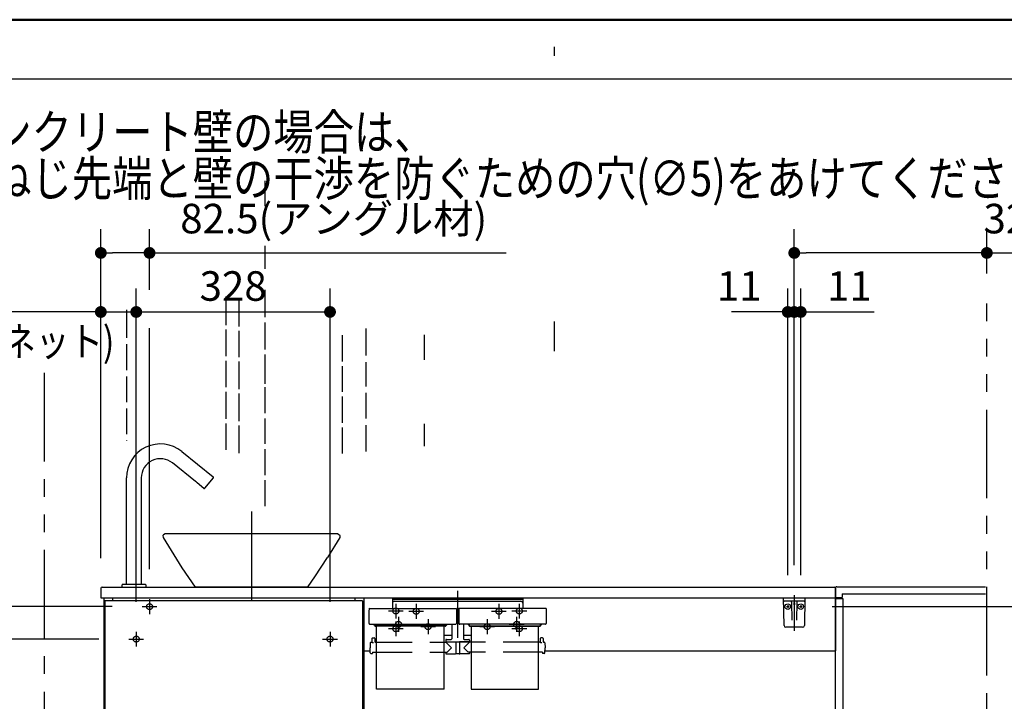
# Model space of a CAD drawing. Units: millimetres. Extents: x -395 to 375, y 7 to 287.
# Drawn here: x -136 to -53, y 229 to 287 of the extents above; entities that cross this region are included whole.
import ezdxf

# ---------------------------------------------------------------- set-up
doc = ezdxf.new("R2010")
doc.units = ezdxf.units.MM
for name, pattern in [('CENTER', [12, 7.5, -1.5, 1.5, -1.5]), ('DASHED', [4.5, 3, -1.5]), ('PHANTOM', [15, 7.5, -1.5, 1.5, -1.5, 1.5, -1.5])]:
    doc.linetypes.add(name, pattern=pattern)
doc.layers.add('AV', color=7, linetype='Continuous')
doc.styles.get("Standard").update_dxf_attribs({"font": 'ROMANS', "bigfont": 'BIGFONT'})
doc.dimstyles.new('ISO-25', dxfattribs={"dimtxt": 2.5, "dimasz": 2.5, "dimexe": 1.25, "dimexo": 0.625, "dimtad": 1, "dimtxsty": 'Standard', "dimcen": 2.5, "dimadec": 0, "dimazin": 0, "dimtfac": 1, "dimtmove": 0, "dimatfit": 3, "dimfxl": 1, "dimarcsym": 0})

# ---------------------------------------------------------------- blocks, each defined once
blk = doc.blocks.new('VIS-UWFEB-L0014')
at = {"color": 20, "linetype": 'Continuous'}
for p, q in [((-71.823, 238.05), (-70.023, 238.05)), ((-71.782, 235.697), (-71.823, 238.05)), ((-70.077, 237.75), (-71.769, 237.75)), ((-70.023, 238.05), (-70.064, 235.697)), ((-70.214, 235.55), (-71.632, 235.55))]:
    blk.add_line(p, q, dxfattribs=at)
at = {"color": 0, "linetype": 'Continuous'}
for p, q in [((-71.147, 237.676), (-71.12, 236.147)), ((-70.948, 238.05), (-70.923, 237.95)), ((-70.948, 237.628), (-70.948, 237.46)), ((-70.898, 238.05), (-70.923, 237.95)), ((-70.898, 237.628), (-70.898, 237.46)), ((-70.699, 237.676), (-70.726, 236.147)), ((-71.586, 237.3), (-71.355, 237.3)), ((-71.473, 237.417), (-71.473, 237.188)), ((-70.486, 237.3), (-70.255, 237.3)), ((-70.373, 237.417), (-70.373, 237.188))]:
    blk.add_line(p, q, dxfattribs=at)
at = {"color": 0, "linetype": 'CENTER'}
blk.add_line((-70.923, 238.273), (-70.923, 235.253), dxfattribs=at)
at = {"color": 0, "linetype": 'Continuous'}
for centre in [(-71.473, 237.3), (-70.373, 237.3)]:
    blk.add_circle(centre, 0.235, dxfattribs=at)
at = {"color": 20, "linetype": 'Continuous'}
for centre, radius, start, end in [((-71.769, 237.8), 0.05, 181, 270), ((-70.077, 237.8), 0.05, 270, 359), ((-71.632, 235.7), 0.15, 181, 270), ((-70.214, 235.7), 0.15, 270, 359)]:
    blk.add_arc(centre, radius, start, end, dxfattribs=at)
at = {"color": 0, "linetype": 'Continuous'}
for centre, start, end in [((-71.222, 237.675), 1, 90), ((-70.624, 237.675), 90, 179)]:
    blk.add_arc(centre, 0.075, start, end, dxfattribs=at)
for centre, major_axis, ratio, start_param, end_param in [((-70.923, 237.628), (0, -0.0517), 0.483373, 1.570796, 4.712389), ((-70.923, 237.46), (0.025, 0), 0.894151, 3.141593, 6.283185)]:
    blk.add_ellipse(centre, major_axis=major_axis, ratio=ratio, start_param=start_param, end_param=end_param, dxfattribs=at)
blk = doc.blocks.new('VIS-UWFEB-L0015')
at = {"color": 20, "linetype": 'Continuous'}
for p, q in [((-71.823, 238.05), (-70.023, 238.05)), ((-71.782, 235.697), (-71.823, 238.05)), ((-70.077, 237.75), (-71.769, 237.75)), ((-70.023, 238.05), (-70.064, 235.697)), ((-70.214, 235.55), (-71.632, 235.55))]:
    blk.add_line(p, q, dxfattribs=at)
at = {"color": 0, "linetype": 'Continuous'}
for p, q in [((-71.147, 237.676), (-71.12, 236.147)), ((-70.948, 238.05), (-70.923, 237.95)), ((-70.948, 237.628), (-70.948, 237.46)), ((-70.898, 238.05), (-70.923, 237.95)), ((-70.898, 237.628), (-70.898, 237.46)), ((-70.699, 237.676), (-70.726, 236.147)), ((-71.586, 237.3), (-71.355, 237.3)), ((-71.473, 237.417), (-71.473, 237.188)), ((-70.486, 237.3), (-70.255, 237.3)), ((-70.373, 237.417), (-70.373, 237.188))]:
    blk.add_line(p, q, dxfattribs=at)
at = {"color": 0, "linetype": 'CENTER'}
blk.add_line((-70.923, 238.273), (-70.923, 235.253), dxfattribs=at)
at = {"color": 0, "linetype": 'Continuous'}
for centre in [(-71.473, 237.3), (-70.373, 237.3)]:
    blk.add_circle(centre, 0.235, dxfattribs=at)
at = {"color": 20, "linetype": 'Continuous'}
for centre, radius, start, end in [((-71.769, 237.8), 0.05, 181, 270), ((-70.077, 237.8), 0.05, 270, 359), ((-71.632, 235.7), 0.15, 181, 270), ((-70.214, 235.7), 0.15, 270, 359)]:
    blk.add_arc(centre, radius, start, end, dxfattribs=at)
at = {"color": 0, "linetype": 'Continuous'}
for centre, start, end in [((-71.222, 237.675), 1, 90), ((-70.624, 237.675), 90, 179)]:
    blk.add_arc(centre, 0.075, start, end, dxfattribs=at)
for centre, major_axis, ratio, start_param, end_param in [((-70.923, 237.628), (0, -0.0517), 0.483373, 1.570796, 4.712389), ((-70.923, 237.46), (0.025, 0), 0.894151, 3.141593, 6.283185)]:
    blk.add_ellipse(centre, major_axis=major_axis, ratio=ratio, start_param=start_param, end_param=end_param, dxfattribs=at)
blk = doc.blocks.new('VIS-UWFEB-L0016')
at = {"color": 0, "linetype": 'CENTER'}
for p, q in [((-99.423, 238.625), (-99.423, 234.656)), ((-102.298, 236.9), (-103.548, 236.9)), ((-102.923, 237.525), (-102.923, 236.275)), ((-95.298, 236.9), (-96.548, 236.9)), ((-95.923, 237.525), (-95.923, 236.275)), ((-104.423, 236.425), (-104.423, 235.175)), ((-101.923, 236.225), (-101.923, 234.975)), ((-96.923, 236.225), (-96.923, 234.975)), ((-94.423, 236.425), (-94.423, 235.175)), ((-103.798, 235.8), (-105.048, 235.8)), ((-101.298, 235.6), (-102.548, 235.6)), ((-96.298, 235.6), (-97.548, 235.6)), ((-93.798, 235.8), (-95.048, 235.8))]:
    blk.add_line(p, q, dxfattribs=at)
at = {"color": 0, "linetype": 'Continuous'}
for p, q in [((-104.935, 238.05), (-104.935, 237.155)), ((-104.935, 238.05), (-93.91, 238.05)), ((-104.935, 237.925), (-93.91, 237.925)), ((-104.785, 237.75), (-94.06, 237.75)), ((-93.91, 238.05), (-93.91, 237.155)), ((-106.919, 237.118), (-106.923, 236.917)), ((-106.923, 236.917), (-106.923, 235.876)), ((-106.882, 237.155), (-99.564, 237.155)), ((-99.526, 237.118), (-99.523, 236.917)), ((-99.523, 236.917), (-99.523, 235.876)), ((-99.319, 237.118), (-99.323, 236.917)), ((-99.323, 236.917), (-99.323, 235.876)), ((-91.964, 237.155), (-99.282, 237.155)), ((-91.926, 237.118), (-91.923, 236.917)), ((-91.923, 236.917), (-91.923, 235.876)), ((-106.923, 235.876), (-106.923, 235.871)), ((-99.523, 236.615), (-99.323, 236.615)), ((-99.523, 235.871), (-99.523, 235.876)), ((-99.323, 235.876), (-99.323, 235.871)), ((-91.923, 235.871), (-91.923, 235.876)), ((-106.923, 235.871), (-106.921, 235.865)), ((-106.921, 235.865), (-106.919, 235.86)), ((-106.919, 235.86), (-106.916, 235.854)), ((-106.916, 235.854), (-106.912, 235.849)), ((-106.912, 235.849), (-106.907, 235.844)), ((-106.907, 235.844), (-106.901, 235.839)), ((-106.901, 235.839), (-106.894, 235.834)), ((-106.894, 235.834), (-106.886, 235.83)), ((-106.886, 235.83), (-106.878, 235.826)), ((-106.878, 235.826), (-106.869, 235.823)), ((-106.869, 235.823), (-106.86, 235.821)), ((-106.86, 235.821), (-106.85, 235.819)), ((-106.85, 235.819), (-106.841, 235.818)), ((-106.841, 235.818), (-106.832, 235.817)), ((-106.832, 235.817), (-106.823, 235.817)), ((-106.823, 235.817), (-99.623, 235.817)), ((-106.523, 235.773), (-106.523, 235.817)), ((-106.435, 235.733), (-106.483, 235.733)), ((-106.448, 235.75), (-106.448, 235.817)), ((-106.435, 235.75), (-106.448, 235.75)), ((-106.435, 235.817), (-106.435, 235.676)), ((-106.435, 235.72), (-106.435, 235.714)), ((-106.435, 235.714), (-106.432, 235.707)), ((-106.435, 235.676), (-106.435, 235.669)), ((-106.435, 235.669), (-106.432, 235.663)), ((-106.432, 235.707), (-106.427, 235.701)), ((-106.432, 235.663), (-106.427, 235.656)), ((-106.427, 235.701), (-106.421, 235.695)), ((-106.427, 235.656), (-106.421, 235.65)), ((-106.421, 235.695), (-106.413, 235.69)), ((-106.421, 235.65), (-106.413, 235.646)), ((-106.413, 235.69), (-106.404, 235.687)), ((-106.413, 235.646), (-106.404, 235.642)), ((-106.404, 235.687), (-106.395, 235.685)), ((-106.404, 235.642), (-106.395, 235.64)), ((-106.395, 235.685), (-106.385, 235.684)), ((-106.395, 235.64), (-106.385, 235.64)), ((-100.46, 235.684), (-106.385, 235.684)), ((-100.46, 235.64), (-106.385, 235.64)), ((-106.273, 230.307), (-106.273, 235.64)), ((-100.573, 230.307), (-100.573, 235.64)), ((-100.46, 235.684), (-100.451, 235.685)), ((-100.46, 235.64), (-100.451, 235.64)), ((-100.451, 235.685), (-100.442, 235.687)), ((-100.451, 235.64), (-100.442, 235.642)), ((-100.442, 235.687), (-100.433, 235.69)), ((-100.442, 235.642), (-100.433, 235.646)), ((-100.433, 235.69), (-100.425, 235.695)), ((-100.433, 235.646), (-100.425, 235.65)), ((-100.425, 235.695), (-100.419, 235.701)), ((-100.425, 235.65), (-100.419, 235.656)), ((-100.419, 235.701), (-100.414, 235.707)), ((-100.419, 235.656), (-100.414, 235.663)), ((-100.414, 235.707), (-100.411, 235.714)), ((-100.414, 235.663), (-100.411, 235.669)), ((-100.411, 235.714), (-100.41, 235.72)), ((-100.411, 235.669), (-100.41, 235.676)), ((-100.41, 235.817), (-100.41, 235.676)), ((-100.398, 235.75), (-100.41, 235.75)), ((-100.41, 235.733), (-100.363, 235.733)), ((-100.398, 235.75), (-100.398, 235.817)), ((-100.323, 235.773), (-100.323, 235.817)), ((-99.923, 235.817), (-99.923, 234.567)), ((-99.623, 235.817), (-99.614, 235.817)), ((-99.614, 235.817), (-99.605, 235.818)), ((-99.605, 235.818), (-99.595, 235.819)), ((-99.595, 235.819), (-99.586, 235.821)), ((-99.586, 235.821), (-99.577, 235.823)), ((-99.577, 235.823), (-99.568, 235.826)), ((-99.568, 235.826), (-99.56, 235.83)), ((-99.56, 235.83), (-99.552, 235.834)), ((-99.552, 235.834), (-99.545, 235.839)), ((-99.545, 235.839), (-99.539, 235.844)), ((-99.539, 235.844), (-99.534, 235.849)), ((-99.534, 235.849), (-99.53, 235.854)), ((-99.53, 235.854), (-99.527, 235.86)), ((-99.527, 235.86), (-99.525, 235.865)), ((-99.525, 235.865), (-99.523, 235.871)), ((-99.323, 235.871), (-99.321, 235.865)), ((-99.321, 235.865), (-99.319, 235.86)), ((-99.319, 235.86), (-99.316, 235.854)), ((-99.316, 235.854), (-99.312, 235.849)), ((-99.312, 235.849), (-99.307, 235.844)), ((-99.307, 235.844), (-99.301, 235.839)), ((-99.301, 235.839), (-99.294, 235.834)), ((-99.294, 235.834), (-99.286, 235.83)), ((-99.286, 235.83), (-99.278, 235.826)), ((-99.278, 235.826), (-99.269, 235.823)), ((-99.269, 235.823), (-99.26, 235.821)), ((-99.26, 235.821), (-99.25, 235.819)), ((-99.25, 235.819), (-99.241, 235.818)), ((-99.241, 235.818), (-99.232, 235.817)), ((-99.232, 235.817), (-99.223, 235.817)), ((-92.023, 235.817), (-99.223, 235.817)), ((-98.923, 235.817), (-98.923, 234.567)), ((-98.523, 235.773), (-98.523, 235.817)), ((-98.435, 235.733), (-98.483, 235.733)), ((-98.448, 235.75), (-98.448, 235.817)), ((-98.448, 235.75), (-98.435, 235.75)), ((-98.435, 235.817), (-98.435, 235.676)), ((-98.435, 235.72), (-98.435, 235.714)), ((-98.435, 235.714), (-98.432, 235.707)), ((-98.435, 235.676), (-98.435, 235.669)), ((-98.435, 235.669), (-98.432, 235.663)), ((-98.432, 235.707), (-98.427, 235.701)), ((-98.432, 235.663), (-98.427, 235.656)), ((-98.427, 235.701), (-98.421, 235.695)), ((-98.427, 235.656), (-98.421, 235.65)), ((-98.421, 235.695), (-98.413, 235.69)), ((-98.421, 235.65), (-98.413, 235.646)), ((-98.413, 235.69), (-98.404, 235.687)), ((-98.413, 235.646), (-98.404, 235.642)), ((-98.404, 235.687), (-98.395, 235.685)), ((-98.404, 235.642), (-98.395, 235.64)), ((-98.395, 235.685), (-98.385, 235.684)), ((-98.395, 235.64), (-98.385, 235.64)), ((-98.385, 235.684), (-92.46, 235.684)), ((-98.385, 235.64), (-92.46, 235.64)), ((-98.273, 235.64), (-98.273, 230.307)), ((-92.573, 230.307), (-92.573, 235.64)), ((-92.46, 235.684), (-92.451, 235.685)), ((-92.46, 235.64), (-92.451, 235.64)), ((-92.451, 235.685), (-92.442, 235.687)), ((-92.451, 235.64), (-92.442, 235.642)), ((-92.442, 235.687), (-92.433, 235.69)), ((-92.442, 235.642), (-92.433, 235.646)), ((-92.433, 235.69), (-92.425, 235.695)), ((-92.433, 235.646), (-92.425, 235.65)), ((-92.425, 235.695), (-92.419, 235.701)), ((-92.425, 235.65), (-92.419, 235.656)), ((-92.419, 235.701), (-92.414, 235.707)), ((-92.419, 235.656), (-92.414, 235.663)), ((-92.414, 235.707), (-92.411, 235.714)), ((-92.414, 235.663), (-92.411, 235.669)), ((-92.411, 235.714), (-92.41, 235.72)), ((-92.411, 235.669), (-92.41, 235.676)), ((-92.41, 235.817), (-92.41, 235.676)), ((-92.41, 235.75), (-92.398, 235.75)), ((-92.41, 235.733), (-92.363, 235.733)), ((-92.398, 235.75), (-92.398, 235.817)), ((-92.323, 235.773), (-92.323, 235.817)), ((-92.023, 235.817), (-92.014, 235.817)), ((-92.014, 235.817), (-92.005, 235.818)), ((-92.005, 235.818), (-91.995, 235.819)), ((-91.995, 235.819), (-91.986, 235.821)), ((-91.986, 235.821), (-91.977, 235.823)), ((-91.977, 235.823), (-91.968, 235.826)), ((-91.968, 235.826), (-91.96, 235.83)), ((-91.96, 235.83), (-91.952, 235.834)), ((-91.952, 235.834), (-91.945, 235.839)), ((-91.945, 235.839), (-91.939, 235.844)), ((-91.939, 235.844), (-91.934, 235.849)), ((-91.934, 235.849), (-91.93, 235.854)), ((-91.93, 235.854), (-91.927, 235.86)), ((-91.927, 235.86), (-91.925, 235.865)), ((-91.925, 235.865), (-91.923, 235.871)), ((-106.816, 234.233), (-106.823, 233.807)), ((-106.766, 234.282), (-106.723, 234.282)), ((-106.67, 234.607), (-106.673, 234.332)), ((-106.673, 234.282), (-106.672, 234.281)), ((-106.672, 234.281), (-106.671, 234.279)), ((-106.671, 234.279), (-106.668, 234.277)), ((-106.668, 234.277), (-106.664, 234.276)), ((-106.664, 234.276), (-106.653, 234.273)), ((-106.653, 234.273), (-106.636, 234.27)), ((-106.636, 234.27), (-106.616, 234.268)), ((-106.62, 234.657), (-106.476, 234.657)), ((-106.616, 234.268), (-106.594, 234.266)), ((-106.594, 234.266), (-106.571, 234.266)), ((-106.571, 234.266), (-106.548, 234.265)), ((-106.426, 234.607), (-106.423, 234.332)), ((-106.373, 234.282), (-106.273, 234.282)), ((-100.573, 234.877), (-99.923, 234.877)), ((-100.573, 234.282), (-100.445, 234.282)), ((-100.423, 234.467), (-100.423, 234.317)), ((-100.423, 234.317), (-98.423, 234.317)), ((-100.423, 234.282), (-99.948, 233.807)), ((-100.408, 234.307), (-99.585, 234.307)), ((-100.373, 234.517), (-99.973, 234.517)), ((-100.266, 234.317), (-100.266, 234.307)), ((-100.145, 234.317), (-100.145, 234.307)), ((-100.13, 234.317), (-100.13, 234.307)), ((-99.766, 234.317), (-99.766, 234.307)), ((-99.585, 234.317), (-99.577, 233.322)), ((-99.26, 234.317), (-99.269, 233.322)), ((-98.438, 234.307), (-99.26, 234.307)), ((-98.923, 234.877), (-98.273, 234.877)), ((-98.423, 234.282), (-98.898, 233.807)), ((-98.873, 234.517), (-98.473, 234.517)), ((-98.7, 234.317), (-98.7, 234.307)), ((-98.58, 234.317), (-98.58, 234.307)), ((-98.423, 234.467), (-98.423, 234.317)), ((-98.273, 234.282), (-98.401, 234.282)), ((-92.473, 234.282), (-92.573, 234.282)), ((-92.42, 234.607), (-92.423, 234.332)), ((-92.423, 234.282), (-92.422, 234.281)), ((-92.422, 234.281), (-92.421, 234.279)), ((-92.421, 234.279), (-92.418, 234.277)), ((-92.418, 234.277), (-92.414, 234.276)), ((-92.414, 234.276), (-92.403, 234.273)), ((-92.403, 234.273), (-92.386, 234.27)), ((-92.386, 234.27), (-92.366, 234.268)), ((-92.226, 234.657), (-92.37, 234.657)), ((-92.366, 234.268), (-92.344, 234.266)), ((-92.344, 234.266), (-92.321, 234.266)), ((-92.321, 234.266), (-92.298, 234.265)), ((-92.176, 234.607), (-92.173, 234.332)), ((-92.08, 234.282), (-92.123, 234.282)), ((-92.03, 234.233), (-92.023, 233.807)), ((-106.816, 233.381), (-106.823, 233.807)), ((-106.622, 233.431), (-106.623, 233.357)), ((-106.622, 233.431), (-106.273, 233.431)), ((-100.573, 233.431), (-100.318, 233.431)), ((-100.424, 233.431), (-100.423, 233.332)), ((-100.318, 233.431), (-99.948, 233.807)), ((-99.584, 233.447), (-99.578, 233.447)), ((-99.584, 233.447), (-99.584, 233.332)), ((-99.262, 233.447), (-99.268, 233.447)), ((-99.262, 233.447), (-99.262, 233.332)), ((-98.527, 233.431), (-98.898, 233.807)), ((-98.273, 233.431), (-98.527, 233.431)), ((-98.422, 233.431), (-98.423, 233.332)), ((-92.224, 233.431), (-92.573, 233.431)), ((-92.224, 233.431), (-92.223, 233.357)), ((-92.03, 233.381), (-92.023, 233.807)), ((-106.766, 233.332), (-106.648, 233.332)), ((-100.398, 233.307), (-99.609, 233.307)), ((-99.284, 233.307), (-99.562, 233.307)), ((-98.448, 233.307), (-99.237, 233.307)), ((-92.08, 233.332), (-92.198, 233.332)), ((-100.573, 230.307), (-106.273, 230.307)), ((-98.273, 230.307), (-92.573, 230.307))]:
    blk.add_line(p, q, dxfattribs=at)
at = {"color": 0, "linetype": 'DASHED'}
for p, q in [((-106.273, 234.282), (-100.573, 234.282)), ((-92.573, 234.282), (-98.273, 234.282)), ((-106.273, 233.431), (-100.573, 233.431)), ((-92.573, 233.431), (-98.273, 233.431))]:
    blk.add_line(p, q, dxfattribs=at)
for centre in [(-102.923, 236.9), (-95.923, 236.9), (-104.423, 235.8), (-94.423, 235.8), (-101.923, 235.6), (-96.923, 235.6)]:
    blk.add_circle(centre, 0.25, dxfattribs=at)
at = {"color": 0, "linetype": 'Continuous'}
for centre, radius, start, end in [((-104.785, 237.6), 0.15, 90, 180), ((-94.06, 237.6), 0.15, 0, 90), ((-106.882, 237.118), 0.0375, 90, 179), ((-99.564, 237.118), 0.0375, 1, 90), ((-99.282, 237.118), 0.0375, 90, 179), ((-91.964, 237.118), 0.0375, 1, 90), ((-106.483, 235.773), 0.04, 180, 270), ((-100.363, 235.773), 0.04, 270, 0), ((-98.483, 235.773), 0.04, 180, 270), ((-92.363, 235.773), 0.04, 270, 0), ((-106.766, 234.232), 0.05, 90, 179), ((-106.723, 234.332), 0.05, 270, 359.5), ((-106.62, 234.607), 0.05, 90, 179.5), ((-106.476, 234.607), 0.05, 0.5, 90), ((-106.373, 234.332), 0.05, 180.5, 270), ((-100.445, 234.307), 0.025, 270, 337.97569), ((-100.373, 234.467), 0.05, 90, 180), ((-100.408, 234.292), 0.015, 90, 157.97569), ((-99.973, 234.567), 0.05, 270, 0), ((-98.873, 234.567), 0.05, 180, 270), ((-98.473, 234.467), 0.05, 0, 90), ((-98.438, 234.292), 0.015, 22.02431, 90), ((-98.401, 234.307), 0.025, 202.02431, 270), ((-92.473, 234.332), 0.05, 270, 359.5), ((-92.37, 234.607), 0.05, 90, 179.5), ((-92.226, 234.607), 0.05, 0.5, 90), ((-92.123, 234.332), 0.05, 180.5, 270), ((-92.08, 234.232), 0.05, 1, 90), ((-106.766, 233.382), 0.05, 181, 270), ((-92.08, 233.382), 0.05, 270, 359), ((-106.648, 233.357), 0.025, 270, 359.5), ((-100.398, 233.332), 0.025, 180.5, 270), ((-99.609, 233.332), 0.025, 270, 0), ((-99.562, 233.322), 0.015, 180.5, 270), ((-99.284, 233.322), 0.015, 270, 359.5), ((-99.237, 233.332), 0.025, 180, 270), ((-98.448, 233.332), 0.025, 270, 359.5), ((-92.198, 233.357), 0.025, 180.5, 270)]:
    blk.add_arc(centre, radius, start, end, dxfattribs=at)
blk = doc.blocks.new('VIS-UWFEB-L0017')
at = {"color": 0, "linetype": 'Continuous'}
for p, q in [((-122.764, 250.434), (-120.106, 248.282)), ((-121.6, 247.884), (-123.55, 249.463)), ((-127.448, 239.175), (-127.448, 248.2)), ((-126.198, 248.2), (-126.198, 239.175)), ((-120.892, 247.311), (-121.467, 247.776)), ((-120.822, 247.318), (-120.098, 248.212)), ((-124.322, 243.384), (-124.363, 243.312)), ((-124.173, 243.45), (-124.322, 243.384)), ((-109.573, 243.45), (-124.173, 243.45)), ((-109.573, 243.45), (-109.424, 243.384)), ((-109.424, 243.384), (-109.383, 243.312)), ((-124.363, 243.312), (-124.346, 243.15)), ((-124.346, 243.15), (-122.763, 240.597)), ((-109.4, 243.15), (-110.422, 241.463)), ((-109.383, 243.312), (-109.4, 243.15)), ((-111.51, 239.818), (-110.422, 241.463)), ((-122.763, 240.597), (-121.623, 238.95)), ((-112.078, 239.012), (-111.51, 239.818)), ((-129.623, 238.85), (-129.623, 238.05)), ((-129.523, 238.95), (-67.523, 238.95)), ((-127.823, 238.95), (-127.823, 239.15)), ((-127.823, 238.95), (-125.823, 238.95)), ((-125.848, 239.175), (-127.798, 239.175)), ((-125.823, 239.15), (-125.823, 238.95)), ((-112.2, 238.95), (-121.623, 238.95)), ((-112.144, 238.961), (-112.2, 238.95)), ((-112.119, 238.974), (-112.144, 238.961)), ((-112.078, 239.012), (-112.119, 238.974)), ((-67.423, 238.85), (-67.423, 233.55)), ((-129.623, 238.05), (-67.423, 238.05)), ((-129.373, 238.05), (-129.373, 206.8)), ((-129.273, 237.8), (-129.273, 206.7)), ((-107.473, 237.8), (-129.273, 237.8)), ((-128.623, 238.05), (-128.623, 237.8)), ((-108.123, 238.05), (-108.123, 237.8)), ((-107.473, 237.8), (-107.473, 206.7)), ((-107.373, 238.05), (-107.373, 206.8)), ((-107.373, 233.55), (-106.828, 233.55)), ((-92.028, 233.55), (-67.448, 233.55)), ((-107.273, 228.275), (-106.948, 228.275)), ((-106.948, 228.275), (-106.948, 227.29)), ((-106.948, 228.225), (-67.423, 228.225)), ((-67.423, 228.225), (-67.423, 223.398)), ((-107.373, 227.29), (-106.948, 227.29)), ((-107.373, 227.2), (-67.423, 227.2)), ((-106.948, 227.325), (-67.423, 227.325)), ((-107.373, 223.398), (-67.423, 223.398)), ((-104.723, 223.398), (-104.723, 223.2)), ((-101.723, 223.398), (-101.723, 223.2)), ((-88.473, 223.398), (-88.473, 223.2)), ((-85.473, 223.398), (-85.473, 223.2)), ((-74.473, 223.398), (-74.473, 223.2)), ((-71.473, 223.398), (-71.473, 223.2)), ((-104.723, 223.2), (-101.723, 223.2)), ((-88.473, 223.2), (-85.473, 223.2)), ((-74.473, 223.2), (-71.473, 223.2)), ((-106.848, 214.225), (-106.848, 214.225)), ((-107.473, 206.7), (-129.273, 206.7))]:
    blk.add_line(p, q, dxfattribs=at)
at = {"color": 0, "linetype": 'CENTER'}
for p, q in [((-116.873, 245.35), (-116.873, 237.15)), ((-125.498, 237.925), (-125.498, 236.675)), ((-126.123, 237.3), (-124.873, 237.3)), ((-126.623, 235.175), (-126.623, 233.925)), ((-110.223, 235.175), (-110.223, 233.925)), ((-127.248, 234.55), (-125.998, 234.55)), ((-110.848, 234.55), (-109.598, 234.55)), ((-103.873, 227.05), (-103.873, 225.8)), ((-102.573, 227.05), (-102.573, 225.8)), ((-87.623, 227.05), (-87.623, 225.8)), ((-86.323, 227.05), (-86.323, 225.8)), ((-73.623, 227.05), (-73.623, 225.8)), ((-72.323, 227.05), (-72.323, 225.8)), ((-104.498, 226.425), (-103.248, 226.425)), ((-103.198, 226.425), (-101.948, 226.425)), ((-88.248, 226.425), (-86.998, 226.425)), ((-86.948, 226.425), (-85.698, 226.425)), ((-74.248, 226.425), (-72.998, 226.425)), ((-72.948, 226.425), (-71.698, 226.425))]:
    blk.add_line(p, q, dxfattribs=at)
at = {"color": 20, "linetype": 'Continuous'}
for p, q in [((-129.273, 206.8), (-129.373, 206.8)), ((-107.373, 206.825), (-107.473, 206.825))]:
    blk.add_line(p, q, dxfattribs=at)
at = {"color": 0, "linetype": 'DASHED'}
for centre in [(-125.498, 237.3), (-126.623, 234.55), (-110.223, 234.55), (-103.873, 226.425), (-102.573, 226.425), (-87.623, 226.425), (-86.323, 226.425), (-73.623, 226.425), (-72.323, 226.425)]:
    blk.add_circle(centre, 0.25, dxfattribs=at)
at = {"color": 0, "linetype": 'Continuous'}
for centre, radius, start, end in [((-124.573, 248.2), 2.875, 51, 180), ((-124.573, 248.2), 1.625, 51, 180), ((-125.013, 243.536), 5.528, 50.09062, 51.87219), ((-120.137, 248.243), 0.05, 321, 51), ((-120.861, 247.35), 0.05, 231, 321), ((-129.523, 238.85), 0.1, 90, 180), ((-127.798, 239.15), 0.025, 90, 180), ((-125.848, 239.15), 0.025, 360, 90), ((-67.523, 238.85), 0.1, 0, 90), ((-107.273, 228.175), 0.1, 90, 180)]:
    blk.add_arc(centre, radius, start, end, dxfattribs=at)
blk = doc.blocks.new('_Dot')
at = {"color": 0, "linetype": 'ByBlock', "lineweight": -2}
blk.add_line((-0.5, 0), (-1, 0), dxfattribs=at)
at = {"color": 0, "linetype": 'ByBlock', "const_width": 0.5}
blk.add_lwpolyline([(-0.25, 0, 1), (0.25, 0, 1)], format="xyb", close=True, dxfattribs=at)
blk = doc.blocks.new('*D56')
at = {"color": 0, "lineweight": -2}
for p, q in [((-67.715, 237.3), (-33, 237.3)), ((-35, 202.475), (-35, 236.3)), ((-52.083, 201.475), (-33, 201.475))]:
    blk.add_line(p, q, dxfattribs=at)
at = {"layer": 'Defpoints', "color": 0}
for p in [(-70.255, 237.3), (-35, 237.3), (-54.623, 201.475)]:
    blk.add_point(p, dxfattribs=at)
at = {"color": 0, "lineweight": -2}
for p, rotation in [((-35, 237.3), 89.99999999999999), ((-35, 201.475), 270)]:
    blk.add_blockref('_Dot', p, dxfattribs=dict(at, rotation=rotation))
at = {"color": 0, "insert": (-37.583, 219.389), "char_height": 2.5, "attachment_point": 5, "rotation": 90}
blk.add_mtext('716.5(ブラケット)', dxfattribs=at)
blk = doc.blocks.new('*D62')
at = {"color": 0, "lineweight": -2}
for p, q in [((-70.373, 239.957), (-70.373, 264.25)), ((-71.923, 262.25), (-72.923, 262.25)), ((-70.373, 262.25), (-70.923, 262.25)), ((-70.373, 262.25), (-64.147, 262.25)), ((-69.373, 262.25), (-68.373, 262.25))]:
    blk.add_line(p, q, dxfattribs=at)
at = {"layer": 'Defpoints', "color": 0}
for p in [(-70.923, 262.25), (-70.923, 238.273), (-70.373, 237.417)]:
    blk.add_point(p, dxfattribs=at)
at = {"color": 0, "lineweight": -2}
blk.add_blockref('_Dot', (-70.923, 262.25), dxfattribs=at)
at = {"color": 0, "lineweight": -2, "rotation": 180}
blk.add_blockref('_Dot', (-70.373, 262.25), dxfattribs=at)
at = {"color": 0, "insert": (-66.26, 264.125), "char_height": 2.5, "attachment_point": 5}
blk.add_mtext('11', dxfattribs=at)
blk = doc.blocks.new('*D63')
at = {"color": 7, "linetype": 'Continuous'}
for p, q in [((-71.473, 239.957), (-71.473, 264.25)), ((-71.473, 262.25), (-76.241, 262.25)), ((-70.923, 262.25), (-71.473, 262.25))]:
    blk.add_line(p, q, dxfattribs=at)
at = {"color": 7, "linetype": 'Continuous', "const_width": 0.5}
blk.add_lwpolyline([(-71.723, 262.25, 1), (-71.223, 262.25, 1), (-71.723, 262.25, 1)], format="xyb", dxfattribs=at)
at = {"layer": 'Defpoints', "color": 0}
for p in [(-71.473, 262.25), (-70.923, 238.273), (-71.473, 237.417)]:
    blk.add_point(p, dxfattribs=at)
at = {"color": 0, "insert": (-75.586, 264.125), "char_height": 2.5, "attachment_point": 5}
blk.add_mtext('11', dxfattribs=at)
blk = doc.blocks.new('_None')
blk = doc.blocks.new('*D64')
at = {"color": 0, "lineweight": -2}
for p, q in [((-126.623, 237.715), (-126.623, 264.25)), ((-129.623, 262.25), (-164.132, 262.25)), ((-130.623, 262.25), (-131.623, 262.25)), ((-129.623, 262.25), (-126.623, 262.25)), ((-125.623, 262.25), (-124.623, 262.25))]:
    blk.add_line(p, q, dxfattribs=at)
at = {"layer": 'Defpoints', "color": 0}
for p in [(-126.623, 262.25), (-129.623, 238.85), (-126.623, 235.175)]:
    blk.add_point(p, dxfattribs=at)
at = {"color": 0, "lineweight": -2}
blk.add_blockref('_Dot', (-129.623, 262.25), dxfattribs=at)
at = {"color": 0, "lineweight": -2, "rotation": 180}
blk.add_blockref('_Dot', (-126.623, 262.25), dxfattribs=at)
at = {"color": 7, "char_height": 2.5, "attachment_point": 7}
for s, insert in [('\\W0.833333;60', (-155.979, 262.875)), ('\\W0.833333;(手洗器キャビネット)', (-155.979, 258.5))]:
    blk.add_mtext(s, dxfattribs=dict(at, insert=insert))
blk = doc.blocks.new('*D65')
at = {"color": 7, "linetype": 'Continuous'}
for p, q in [((-110.223, 237.715), (-110.223, 264.25)), ((-126.623, 262.25), (-110.223, 262.25))]:
    blk.add_line(p, q, dxfattribs=at)
at = {"color": 7, "linetype": 'Continuous', "const_width": 0.5}
blk.add_lwpolyline([(-110.473, 262.25, 1), (-109.973, 262.25, 1), (-110.473, 262.25, 1)], format="xyb", dxfattribs=at)
at = {"layer": 'Defpoints', "color": 0}
for p in [(-110.223, 262.25), (-126.623, 235.175), (-110.223, 235.175)]:
    blk.add_point(p, dxfattribs=at)
at = {"color": 0, "insert": (-118.422, 264.125), "char_height": 2.5, "attachment_point": 5}
blk.add_mtext('328', dxfattribs=at)
blk = doc.blocks.new('*D66')
at = {"color": 0, "lineweight": -2}
for p, q in [((-129.623, 241.39), (-129.623, 269.25)), ((-125.498, 264.126), (-125.498, 269.25)), ((-126.498, 267.25), (-128.623, 267.25)), ((-125.498, 267.25), (-95.313, 267.25))]:
    blk.add_line(p, q, dxfattribs=at)
at = {"layer": 'Defpoints', "color": 0}
for p in [(-129.623, 267.25), (-125.498, 261.586), (-129.623, 238.85)]:
    blk.add_point(p, dxfattribs=at)
at = {"color": 0, "lineweight": -2, "rotation": 180}
blk.add_blockref('_Dot', (-129.623, 267.25), dxfattribs=at)
at = {"color": 0, "lineweight": -2}
blk.add_blockref('_Dot', (-125.498, 267.25), dxfattribs=at)
at = {"color": 0, "insert": (-109.906, 269.833), "char_height": 2.5, "attachment_point": 5}
blk.add_mtext('82.5(アングル材)', dxfattribs=at)
blk = doc.blocks.new('*D68')
at = {"color": 0, "lineweight": -2}
for p, q in [((-129.788, 234.55), (-146.999, 234.55)), ((-144.999, 202.475), (-144.999, 233.55))]:
    blk.add_line(p, q, dxfattribs=at)
at = {"layer": 'Defpoints', "color": 0}
for p in [(-145, 234.55), (-127.248, 234.55), (-134.423, 201.475)]:
    blk.add_point(p, dxfattribs=at)
at = {"color": 0, "lineweight": -2}
for p, rotation in [((-144.999, 234.55), 90), ((-144.999, 201.475), 270)]:
    blk.add_blockref('_Dot', p, dxfattribs=dict(at, rotation=rotation))
at = {"color": 7, "char_height": 2.5, "attachment_point": 7, "rotation": 90}
for s, insert in [('\\W0.833333;(手洗器キャビネット)', (-141.25, 204.621)), ('\\W0.833333;\u3000\u3000\u3000661.5', (-145.625, 204.621))]:
    blk.add_mtext(s, dxfattribs=dict(at, insert=insert))
blk = doc.blocks.new('*D69')
at = {"color": 0, "lineweight": -2}
for p, q in [((-128.663, 237.3), (-151.999, 237.3)), ((-149.999, 202.475), (-149.999, 236.3)), ((-136.963, 201.475), (-151.999, 201.475))]:
    blk.add_line(p, q, dxfattribs=at)
at = {"layer": 'Defpoints', "color": 0}
for p in [(-150, 237.3), (-126.123, 237.3), (-134.423, 201.475)]:
    blk.add_point(p, dxfattribs=at)
at = {"color": 0, "lineweight": -2}
for p, rotation in [((-149.999, 237.3), 90), ((-149.999, 201.475), 270)]:
    blk.add_blockref('_Dot', p, dxfattribs=dict(at, rotation=rotation))
at = {"color": 0, "insert": (-152.582, 219.389), "char_height": 2.5, "attachment_point": 5, "rotation": 90}
blk.add_mtext('716.5(アングル材)', dxfattribs=at)
blk = doc.blocks.new('*D76')
at = {"color": 0, "lineweight": -2}
for p, q in [((-70.923, 240.813), (-70.923, 269.25)), ((-54.623, 265.502), (-54.623, 269.25)), ((-55.623, 267.25), (-69.923, 267.25)), ((-54.623, 267.25), (-20.919, 267.25))]:
    blk.add_line(p, q, dxfattribs=at)
at = {"layer": 'Defpoints', "color": 0}
for p in [(-70.923, 267.25), (-54.623, 262.962), (-70.923, 238.273)]:
    blk.add_point(p, dxfattribs=at)
at = {"color": 0, "lineweight": -2, "rotation": 180}
blk.add_blockref('_Dot', (-70.923, 267.25), dxfattribs=at)
at = {"color": 0, "lineweight": -2}
blk.add_blockref('_Dot', (-54.623, 267.25), dxfattribs=at)
at = {"color": 0, "insert": (-37.271, 269.833), "char_height": 2.5, "attachment_point": 5}
blk.add_mtext('326\u3000\u3000\u3000(ブラケット)', dxfattribs=at)
blk = doc.blocks.new('VIS-UWFEB-L0001')
at = {"color": 0, "linetype": 'Continuous', "lineweight": 50}
blk.add_line((-395, 287), (-10, 287), dxfattribs=at)

msp = doc.modelspace()

# ---------------------------------------------------------------- linework, layer by layer
at = {"color": 7, "linetype": 'Continuous'}
for p, q in [((-91.22296821, 283.93228794), (-91.22296821, 284.69021565)), ((-159.99410205, 281.98670535), (-24.99410205, 281.98670535)), ((-115.72296821, 271.21412705), (-115.72296821, 273.36301695)), ((-115.72296821, 265.902627), (-115.72296821, 267.86013218)), ((-119.02296821, 261.12426825), (-119.02296821, 263.56531195)), ((-117.92296821, 261.01888577), (-117.92296821, 263.42480197)), ((-115.72296821, 261.80839213), (-115.72296821, 264.12752158)), ((-127.42296821, 260.05793167), (-127.42296821, 262.42984387)), ((-115.72296821, 259.08455939), (-115.72296821, 261.36112895)), ((-91.22296821, 258.93370666), (-91.22296821, 261.45691821)), ((-125.49796821, 240.46507739), (-125.49796821, 260.86994467)), ((-119.02296821, 258.50635869), (-119.02296821, 260.75511231)), ((-117.92296821, 258.41945109), (-117.92296821, 260.64972982)), ((-109.17296821, 258.06321644), (-109.17296821, 260.29845486)), ((-107.17296821, 258.57106163), (-107.17296821, 260.84236468)), ((-102.22296821, 258.19688515), (-102.22296821, 260.30782685)), ((-127.42296821, 257.31098475), (-127.42296821, 259.53306347)), ((-115.72296821, 256.16649297), (-115.72296821, 258.63729621)), ((-119.02296821, 255.88443371), (-119.02296821, 258.11827571)), ((-117.92296821, 255.71463393), (-117.92296821, 258.05029515)), ((-109.17296821, 255.47821999), (-109.17296821, 257.67513346)), ((-107.17296821, 255.95182624), (-107.17296821, 258.00931415)), ((-127.42296821, 254.61398232), (-127.42296821, 256.78611655)), ((-119.02296821, 253.18865169), (-119.02296821, 255.49635074)), ((-117.92296821, 253.00981677), (-117.92296821, 255.34547798)), ((-115.72296821, 253.6794538), (-115.72296821, 255.87090359)), ((-109.17296821, 252.85629501), (-109.17296821, 255.09013701)), ((-107.17296821, 253.22568328), (-107.17296821, 255.39007876)), ((-127.42296821, 251.91697988), (-127.42296821, 254.08911412)), ((-119.02296821, 250.56672672), (-119.02296821, 252.80056872)), ((-117.92296821, 250.30499961), (-117.92296821, 252.64066082)), ((-115.72296821, 251.08330072), (-115.72296821, 253.23219062)), ((-107.17296821, 250.44608653), (-107.17296821, 252.6639358)), ((-102.22296821, 250.90013684), (-102.22296821, 252.79131814)), ((-109.17296821, 250.27129855), (-109.17296821, 252.46821203)), ((-127.42296821, 251.36042153), (-127.42296821, 251.39211168)), ((-115.72296821, 248.44458776), (-115.72296821, 250.63603754)), ((-115.72296821, 245.80587479), (-115.72296821, 247.99732458))]:
    msp.add_line(p, q, dxfattribs=at)
at = {"color": 20, "linetype": 'PHANTOM'}
msp.add_line((-54.62296821, 201.47507739), (-54.62296821, 262.96202499), dxfattribs=at)
at = {"color": 7, "linetype": 'PHANTOM'}
msp.add_line((-134.42296821, 257.09634114), (-134.42296821, 201.47507739), dxfattribs=at)
at = {"color": 23, "linetype": 'Continuous'}
for p, q in [((-67.47296821, 238.82507739), (-67.47296821, 238.12507739)), ((-67.32296821, 238.97507739), (-54.72296821, 238.97507739)), ((-66.87296821, 238.37507739), (-54.72296821, 238.37507739)), ((-66.87296821, 238.37507739), (-66.87296821, 238.07507739)), ((-67.42296821, 238.07507739), (-66.87296821, 238.07507739))]:
    msp.add_line(p, q, dxfattribs=at)
at = {"color": 7, "linetype": 'CENTER'}
for p, q in [((-104.64796821, 237.55007739), (-104.64796821, 236.30007739)), ((-94.19796821, 237.55007739), (-94.19796821, 236.30007739)), ((-104.02296821, 236.92507739), (-105.27296821, 236.92507739)), ((-93.57296821, 236.92507739), (-94.82296821, 236.92507739)), ((-104.64796821, 236.05007739), (-104.64796821, 234.80007739)), ((-94.19796821, 236.05007739), (-94.19796821, 234.80007739)), ((-104.02296821, 235.42507739), (-105.27296821, 235.42507739)), ((-93.57296821, 235.42507739), (-94.82296821, 235.42507739))]:
    msp.add_line(p, q, dxfattribs=at)
at = {"color": 20, "linetype": 'Continuous'}
for p, q in [((-67.42296821, 201.97507739), (-67.42296821, 237.97507739)), ((-67.42296821, 237.97507739), (-66.82296821, 237.97507739)), ((-66.82296821, 237.97507739), (-66.82296821, 201.95007739))]:
    msp.add_line(p, q, dxfattribs=at)
at = {"color": 7, "linetype": 'DASHED'}
for centre in [(-104.64796821, 236.92507739), (-94.19796821, 236.92507739), (-104.64796821, 235.42507739), (-94.19796821, 235.42507739)]:
    msp.add_circle(centre, 0.25, dxfattribs=at)
at = {"color": 23, "linetype": 'Continuous'}
for centre, radius, start, end in [((-67.32296821, 238.82507739), 0.15, 90, 180.0000772873), ((-67.42296821, 238.12507739), 0.05, 180, 270)]:
    msp.add_arc(centre, radius, start, end, dxfattribs=at)

# ---------------------------------------------------------------- block references
at = {"color": 7}
for name in ['VIS-UWFEB-L0017', 'VIS-UWFEB-L0016', 'VIS-UWFEB-L0014', 'VIS-UWFEB-L0015']:
    msp.add_blockref(name, (0, 0), dxfattribs=at)
at = {"layer": 'AV', "color": 7}
msp.add_blockref('VIS-UWFEB-L0001', (0, 0), dxfattribs=at)

# ---------------------------------------------------------------- texts
at = {"color": 7, "insert": (-155.94725335, 272.05589658), "char_height": 3, "width": 109.2312043619, "attachment_point": 7, "line_spacing_factor": 0.7875}
msp.add_mtext('{\\fＭＳ Ｐゴシック|b0|i0|c0|p0;\\W0.83333x;タイル・コンクリート壁の場合は、}\\P{\\fＭＳ Ｐゴシック|b0|i0|c0|p0;\\W0.83333x;下記位置にねじ先端と壁の干渉を防ぐための穴}{\\W0.83333x;(∅5)}{\\fＭＳ Ｐゴシック|b0|i0|c0|p0;\\W0.83333x;をあけてください。}', dxfattribs=at)

# ---------------------------------------------------------------- dimensions: what is measured, and where the dimension line sits
at = {"color": 7}
for base, p1, p2, text, override, picture, middle in [((-70.92296821, 267.25), (-54.62296821, 262.96202499), (-70.92296821, 238.2729145), '326\u3000\u3000\u3000(ブラケット)', {"dimtxt": 2.5, "dimasz": 1, "dimexe": 2, "dimexo": 2.54, "dimgap": 0.625, "dimtad": 1, "dimtih": 0, "dimtoh": 0, "dimdec": 0, "dimdsep": 46, "dimblk1": 'Dot', "dimblk2": 'Dot', "dimsah": 1, "dimse1": 0, "dimse2": 0, "dimtmove": 0}, '*D76', (-37.27120013, 267.25)), ((-129.62296821, 267.25), (-125.49796821, 261.58640793), (-129.62296821, 238.85007739), '82.5(アングル材)', {"dimtxt": 2.5, "dimasz": 1, "dimexe": 2, "dimexo": 2.54, "dimgap": 0.625, "dimtad": 1, "dimtih": 0, "dimtoh": 0, "dimdec": 1, "dimzin": 0, "dimdsep": 46, "dimblk1": 'Dot', "dimblk2": 'Dot', "dimsah": 1, "dimse1": 0, "dimse2": 0, "dimtmove": 0}, '*D66', (-109.90559503, 267.25)), ((-71.47296821, 262.25), (-70.92296821, 238.2729145), (-71.47296821, 237.41731148), '11', {"dimtxt": 2.5, "dimasz": 1, "dimexe": 2, "dimexo": 2.54, "dimgap": 0.625, "dimtad": 1, "dimtih": 0, "dimtoh": 0, "dimdec": 0, "dimdsep": 46, "dimblk1": 'None', "dimblk2": 'Dot', "dimsah": 1, "dimse1": 1, "dimse2": 0, "dimtmove": 0}, '*D63', (-75.58606345, 262.25)), ((-70.92296821, 262.25), (-70.37296821, 237.41731148), (-70.92296821, 238.2729145), '11', {"dimtxt": 2.5, "dimasz": 1, "dimexe": 2, "dimexo": 2.54, "dimgap": 0.625, "dimtad": 1, "dimtih": 0, "dimtoh": 0, "dimdec": 0, "dimdsep": 46, "dimblk1": 'Dot', "dimblk2": 'Dot', "dimsah": 1, "dimse1": 0, "dimse2": 1, "dimtmove": 0}, '*D62', (-66.25987297, 262.25))]:
    dim = msp.add_linear_dim(base=base, p1=p1, p2=p2, text=text, dimstyle='ISO-25', override=override, dxfattribs=at)
    dim.commit()
    dim.dimension.update_dxf_attribs({"geometry": picture, "text_midpoint": middle, "dimtype": 160})
for base, p1, p2, angle, text, override, picture, middle in [((-126.62296821, 262.25), (-129.62296821, 238.85007739), (-126.62296821, 235.17507739), 180, '60\\P(手洗器キャビネット)', {"dimtxt": 2.5, "dimasz": 1, "dimexe": 2, "dimexo": 2.54, "dimgap": 0.625, "dimtad": 1, "dimtih": 0, "dimtoh": 0, "dimdec": 0, "dimdsep": 46, "dimblk1": 'Dot', "dimblk2": 'Dot', "dimsah": 1, "dimse1": 1, "dimse2": 0, "dimtmove": 0}, '*D64', (-147.87760908, 262.25)), ((-110.22296821, 262.25), (-126.62296821, 235.17507739), (-110.22296821, 235.17507739), 180, '328', {"dimtxt": 2.5, "dimasz": 1, "dimexe": 2, "dimexo": 2.54, "dimgap": 0.625, "dimtad": 1, "dimtih": 0, "dimtoh": 0, "dimdec": 0, "dimdsep": 46, "dimblk1": 'None', "dimblk2": 'Dot', "dimsah": 1, "dimse1": 1, "dimse2": 0, "dimtmove": 0}, '*D65', (-118.42196821, 262.25)), ((-144.999, 234.55007739), (-134.42296821, 201.47507739), (-127.24796821, 234.55007739), 270, '\u3000\u3000\u3000661.5\\P(手洗器キャビネット)', {"dimtxt": 2.5, "dimasz": 1, "dimexe": 2, "dimexo": 2.54, "dimgap": 0.625, "dimtad": 1, "dimtih": 0, "dimtoh": 0, "dimdec": 1, "dimzin": 0, "dimdsep": 46, "dimblk1": 'Dot', "dimblk2": 'Dot', "dimsah": 1, "dimse1": 1, "dimse2": 0, "dimtmove": 0}, '*D68', (-144.999, 218.01357739)), ((-149.999, 237.30007739), (-134.42296821, 201.47507739), (-126.12296821, 237.30007739), 270, '716.5(アングル材)', {"dimtxt": 2.5, "dimasz": 1, "dimexe": 2, "dimexo": 2.54, "dimgap": 0.625, "dimtad": 1, "dimtih": 0, "dimtoh": 0, "dimdec": 1, "dimzin": 0, "dimdsep": 46, "dimblk1": 'Dot', "dimblk2": 'Dot', "dimsah": 1, "dimse1": 0, "dimse2": 0, "dimtmove": 0}, '*D69', (-149.999, 219.38857739)), ((-35, 237.30007739), (-54.62296821, 201.47507739), (-70.25487742, 237.30007739), 270, '716.5(ブラケット)', {"dimtxt": 2.5, "dimasz": 1, "dimexe": 2, "dimexo": 2.54, "dimgap": 0.625, "dimtad": 1, "dimtih": 0, "dimtoh": 0, "dimdec": 1, "dimzin": 0, "dimdsep": 46, "dimblk1": 'Dot', "dimblk2": 'Dot', "dimsah": 1, "dimse1": 0, "dimse2": 0, "dimtmove": 0}, '*D56', (-35, 219.38857739))]:
    dim = msp.add_linear_dim(base=base, p1=p1, p2=p2, angle=angle, text=text, dimstyle='ISO-25', override=override, dxfattribs=at)
    dim.commit()
    dim.dimension.update_dxf_attribs({"geometry": picture, "text_midpoint": middle, "dimtype": 160})

doc.saveas('drawing.dxf')
